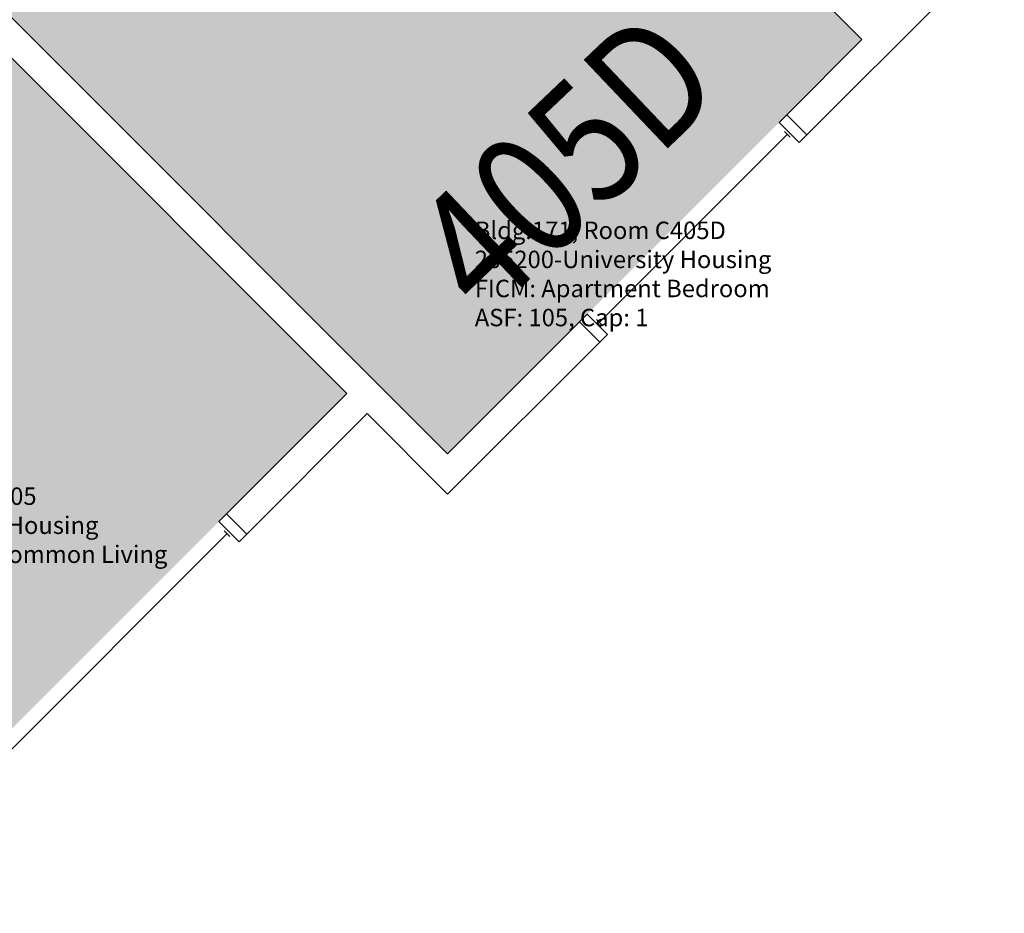
# Model space of a CAD drawing. Units: inches. Extents: x 56 to 3925, y -1092 to 1470.
# Drawn here: x 1169 to 1350, y 500 to 665 of the extents above; entities that cross this region are included whole.
import ezdxf
from ezdxf.enums import TextEntityAlignment as Align

# ---------------------------------------------------------------- set-up
doc = ezdxf.new("R2010")
doc.units = ezdxf.units.IN
doc.header["$LTSCALE"] = 48
doc.header["$MEASUREMENT"] = 0
for name, color, linetype in [('A-GLAZ', 152, 'Continuous'), ('A-IDEN-VNUM', 4, 'Continuous'), ('A-WALL', 5, 'Continuous'), ('Rooms-Category-Color', 7, 'Continuous'), ('Rooms-College-Color', 7, 'Continuous'), ('Rooms-Department-Color', 7, 'Continuous'), ('Rooms-Division-Color', 7, 'Continuous'), ('Rooms-Information', 7, 'Continuous')]:
    doc.layers.add(name, color=color, linetype=linetype)
doc.styles.add('ROOMVNUMBER', font='simplex.shx', dxfattribs={"width": 0.85})

msp = doc.modelspace()

# ---------------------------------------------------------------- hatches: boundary and pattern name
at = {"layer": 'Rooms-Category-Color', "true_color": 0x728ef3}
for points in [[(1050.8, 582.31), (1110.3, 641.81), (1035.96, 716.15), (1079.18, 759.37), (1085.51, 753.04), (1089.23, 756.75), (1082.9, 763.08), (1097.89, 778.07), (1132.8, 743.16), (1117.81, 728.17), (1113.27, 732.71), (1109.56, 729), (1119.22, 719.33), (1141.64, 741.74), (1131.83, 751.56), (1152.16, 771.88), (1161.97, 762.07), (1286.44, 886.55), (1276.63, 896.36), (1296.96, 916.69), (1337.97, 875.68), (1143.52, 681.22), (1229.08, 595.66), (1133.27, 499.85)], [(1324.01, 660.87), (1247.64, 584.5), (1150.95, 681.2), (1227.31, 757.57), (1323.69, 661.17)]]:
    msp.add_hatch(color=171, dxfattribs=at).paths.add_polyline_path(points)
at = {"layer": 'Rooms-College-Color', "true_color": 0xadadad}
for points in [[(1050.8, 582.31), (1110.3, 641.81), (1035.96, 716.15), (1079.18, 759.37), (1085.51, 753.04), (1089.23, 756.75), (1082.9, 763.08), (1097.89, 778.07), (1132.8, 743.16), (1117.81, 728.17), (1113.27, 732.71), (1109.56, 729), (1119.22, 719.33), (1141.64, 741.74), (1131.83, 751.56), (1152.16, 771.88), (1161.97, 762.07), (1286.44, 886.55), (1276.63, 896.36), (1296.96, 916.69), (1337.97, 875.68), (1143.52, 681.22), (1229.08, 595.66), (1133.27, 499.85)], [(1324.01, 660.87), (1247.64, 584.5), (1150.95, 681.2), (1227.31, 757.57), (1323.69, 661.17)]]:
    msp.add_hatch(color=253, dxfattribs=at).paths.add_polyline_path(points)
at = {"layer": 'Rooms-Department-Color', "true_color": 0x604aed}
for points in [[(1050.8, 582.31), (1110.3, 641.81), (1035.96, 716.15), (1079.18, 759.37), (1085.51, 753.04), (1089.23, 756.75), (1082.9, 763.08), (1097.89, 778.07), (1132.8, 743.16), (1117.81, 728.17), (1113.27, 732.71), (1109.56, 729), (1119.22, 719.33), (1141.64, 741.74), (1131.83, 751.56), (1152.16, 771.88), (1161.97, 762.07), (1286.44, 886.55), (1276.63, 896.36), (1296.96, 916.69), (1337.97, 875.68), (1143.52, 681.22), (1229.08, 595.66), (1133.27, 499.85)], [(1324.01, 660.87), (1247.64, 584.5), (1150.95, 681.2), (1227.31, 757.57), (1323.69, 661.17)]]:
    msp.add_hatch(color=173, dxfattribs=at).paths.add_polyline_path(points)
at = {"layer": 'Rooms-Division-Color', "true_color": 0x604aed}
for points in [[(1050.8, 582.31), (1110.3, 641.81), (1035.96, 716.15), (1079.18, 759.37), (1085.51, 753.04), (1089.23, 756.75), (1082.9, 763.08), (1097.89, 778.07), (1132.8, 743.16), (1117.81, 728.17), (1113.27, 732.71), (1109.56, 729), (1119.22, 719.33), (1141.64, 741.74), (1131.83, 751.56), (1152.16, 771.88), (1161.97, 762.07), (1286.44, 886.55), (1276.63, 896.36), (1296.96, 916.69), (1337.97, 875.68), (1143.52, 681.22), (1229.08, 595.66), (1133.27, 499.85)], [(1324.01, 660.87), (1247.64, 584.5), (1150.95, 681.2), (1227.31, 757.57), (1323.69, 661.17)]]:
    msp.add_hatch(color=173, dxfattribs=at).paths.add_polyline_path(points)

# ---------------------------------------------------------------- linework, layer by layer
at = {"layer": 'A-GLAZ'}
for p, q in [((1275.6, 608.74), (1310.24, 643.39)), ((1309.71, 643.92), (1310.77, 642.86)), ((1275.07, 609.27), (1276.13, 608.21)), ((1206.45, 570.35), (1207.51, 569.29)), ((1159.6, 522.45), (1206.98, 569.82))]:
    msp.add_line(p, q, dxfattribs=at)
for points in [[(1312.45, 641.89), (1313.87, 643.3), (1310.16, 647.01), (1308.74, 645.6)], [(1277.1, 606.53), (1275.68, 605.12), (1271.97, 608.83), (1273.39, 610.24)], [(1209.19, 568.32), (1210.6, 569.73), (1206.89, 573.45), (1205.48, 572.03)]]:
    msp.add_lwpolyline(points, close=True, dxfattribs=at)
at = {"layer": 'A-WALL'}
for p, q in [((1227.31, 757.57), (1324.01, 660.87)), ((1143.52, 681.2), (1229.08, 595.64)), ((1247.64, 584.5), (1150.95, 681.2)), ((1313.87, 643.3), (1350.26, 679.7)), ((1324.01, 660.87), (1310.16, 647.01)), ((1310.16, 647.01), (1313.87, 643.3)), ((1271.97, 608.83), (1247.64, 584.5)), ((1275.68, 605.12), (1271.97, 608.83)), ((1247.64, 577.08), (1275.68, 605.12)), ((1229.08, 595.64), (1206.89, 573.45)), ((1210.6, 569.73), (1232.79, 591.93)), ((1232.79, 591.93), (1247.64, 577.08)), ((1206.89, 573.45), (1210.6, 569.73))]:
    msp.add_line(p, q, dxfattribs=at)

# ---------------------------------------------------------------- texts
at = {"layer": 'A-IDEN-VNUM', "style": 'ROOMVNUMBER', "width": 0.85}
msp.add_text('405D', height=22.5, rotation=43.5406, dxfattribs=at).set_placement((1269.32, 638.39), align=Align.MIDDLE_CENTER)

# ---------------------------------------------------------------- next in the draw order: texts
at = {"layer": 'Rooms-Information', "char_height": 3.2143, "width": 72, "attachment_point": 7, "style": 'ROOMVNUMBER', "bg_fill": 3, "box_fill_scale": 1.5, "bg_fill_color": 256, "bg_fill_true_color": 13158600, "bg_fill_transparency": 0}
for s, insert in [('Bldg.171, Room C405D^M^J205200-University Housing^M^JFICM: Apartment Bedroom^M^JASF: 105, Cap: 1', (1252.64, 607.03)), ('Bldg.171, Room C405^M^J205200-University Housing^M^JFICM: Apartment Common Living^M^JASF: 420', (1128.58, 558.04))]:
    msp.add_mtext(s, dxfattribs=dict(at, insert=insert))

doc.saveas('drawing.dxf')
